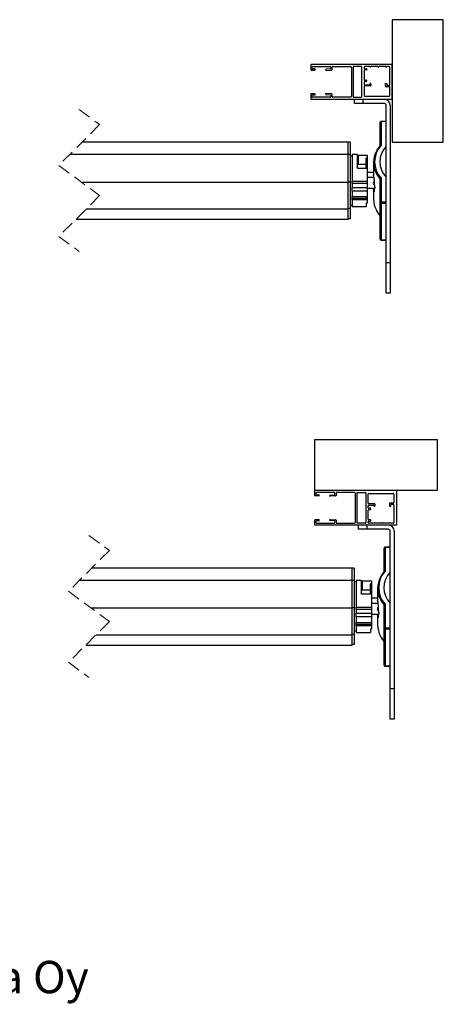
# Model space of a CAD drawing. Units: millimetres. Extents: x 16 to 423, y 4 to 419.
# Drawn here: x 246 to 287, y 4 to 101 of the extents above; entities that cross this region are included whole.
import ezdxf

# ---------------------------------------------------------------- set-up
doc = ezdxf.new("R2010")
doc.units = ezdxf.units.MM
doc.linetypes.add('HIDDEN', pattern=[1.905, 1.27, -0.635])
doc.styles.add('SLDTEXTSTYLE0', font='TXT', dxfattribs={"width": 0.605})

msp = doc.modelspace()

# ---------------------------------------------------------------- linework, layer by layer
at = {"color": 7, "linetype": 'Continuous', "lineweight": 25}
for p, q in [((282.03, 100.8936), (282.03, 88.8936)), ((287.03, 100.8936), (282.03, 100.8936)), ((287.03, 88.8936), (287.03, 100.8936)), ((274.03, 96.4436), (274.03, 96.0036)), ((282.03, 96.4936), (274.08, 96.4936)), ((274.08, 95.9536), (274.42, 95.9536)), ((274.15, 96.1236), (274.15, 96.2436)), ((274.2, 96.2936), (275.95, 96.2936)), ((274.42, 96.0736), (274.2, 96.0736)), ((275.9535, 96.0703), (275.5419, 96.0415)), ((275.55, 95.9218), (276.0735, 95.9584)), ((276, 96.2436), (276, 96.1202)), ((276.12, 96.0083), (276.12, 96.2436)), ((276.17, 96.2936), (277.93, 96.2936)), ((278.03, 96.1936), (278.03, 93.3936)), ((278.98, 96.2936), (278.18, 96.2936)), ((278.18, 96.2936), (278.18, 93.2936)), ((279.03, 93.3436), (279.03, 96.2436)), ((279.28, 96.2436), (279.28, 96.1436)), ((279.28, 95.9236), (279.28, 95.0136)), ((279.83, 96.2936), (279.33, 96.2936)), ((279.33, 96.0936), (279.48, 96.0936)), ((279.48, 95.9736), (279.33, 95.9736)), ((279.53, 96.0436), (279.53, 96.0236)), ((280.61, 96.2936), (279.93, 96.2936)), ((281.38, 96.2936), (280.71, 96.2936)), ((281.73, 96.2936), (281.48, 96.2936)), ((281.78, 94.4936), (281.78, 96.2436)), ((282.03, 93.0936), (282.03, 96.4936)), ((279.28, 94.7936), (279.28, 94.5736)), ((279.33, 94.9636), (279.48, 94.9636)), ((279.48, 94.8436), (279.33, 94.8436)), ((279.53, 94.9136), (279.53, 94.8936)), ((279.82, 94.5736), (279.82, 94.5836)), ((279.94, 94.5836), (279.94, 94.4536)), ((281.37, 94.3736), (281.37, 94.6436)), ((281.37, 94.6436), (281.49, 94.6436)), ((281.49, 94.6436), (281.49, 94.4936)), ((274.42, 93.6336), (274.08, 93.6336)), ((276.0735, 93.6287), (275.55, 93.6653)), ((279.28, 94.3536), (279.28, 93.4436)), ((279.33, 94.5236), (279.77, 94.5236)), ((279.89, 94.4036), (279.33, 94.4036)), ((281.73, 94.3236), (281.42, 94.3236)), ((281.54, 94.4436), (281.73, 94.4436)), ((281.78, 93.4436), (281.78, 94.2736)), ((274.03, 93.5836), (274.03, 93.1436)), ((274.08, 93.0936), (282.03, 93.0936)), ((274.15, 93.3436), (274.15, 93.4636)), ((274.2, 93.5136), (274.42, 93.5136)), ((275.95, 93.2936), (274.2, 93.2936)), ((275.5419, 93.5456), (275.9535, 93.5168)), ((276, 93.467), (276, 93.3436)), ((276.12, 93.3436), (276.12, 93.5789)), ((277.93, 93.2936), (276.17, 93.2936)), ((278.18, 93.2936), (278.98, 93.2936)), ((278.33, 92.6936), (278.33, 93.0936)), ((279.13, 92.6936), (278.33, 92.6936)), ((279.13, 93.0936), (279.13, 92.6936)), ((279.13, 93.0936), (281.23, 93.0936)), ((281.23, 92.6936), (279.13, 92.6936)), ((279.33, 93.3936), (281.73, 93.3936)), ((281.43, 77.0936), (281.43, 92.4936)), ((281.83, 92.4936), (281.83, 77.0936)), ((280.83, 88.5238), (280.83, 90.8302)), ((281.43, 90.9302), (280.93, 90.9302)), ((280.93, 90.9047), (280.93, 88.5808)), ((281.43, 90.9047), (280.93, 90.9047)), ((251.6431, 88.917), (277.7091, 88.917)), ((277.7091, 87.6978), (277.7091, 88.917)), ((277.9091, 88.8778), (277.7091, 88.8778)), ((277.9091, 88.8778), (277.9091, 87.6713)), ((282.03, 88.8936), (287.03, 88.8936)), ((250.424, 87.6978), (277.7091, 87.6978)), ((277.7091, 84.9756), (277.7091, 87.6978)), ((277.9091, 87.6713), (277.7091, 87.6713)), ((277.9091, 87.6713), (277.9091, 84.9772)), ((278.0819, 87.5318), (277.9091, 87.5318)), ((278.5819, 87.6818), (278.0819, 87.6818)), ((278.0819, 87.6818), (278.0819, 85.0683)), ((278.5819, 87.6818), (278.5819, 86.4098)), ((278.6819, 87.6219), (279.5819, 87.6219)), ((278.6819, 87.6219), (278.6819, 86.7431)), ((279.5819, 87.329), (279.4819, 87.329)), ((279.4819, 86.7431), (279.4819, 87.329)), ((279.5819, 87.6219), (279.5819, 87.329)), ((279.5819, 87.329), (279.5819, 86.8118)), ((280.192, 86.8928), (280.192, 85.9162)), ((278.5819, 86.7431), (278.6819, 86.7431)), ((278.6819, 86.7431), (279.4819, 86.7431)), ((279.5819, 86.3223), (278.6819, 86.3223)), ((279.5819, 86.8118), (279.4819, 86.8118)), ((279.4819, 86.3223), (279.4819, 86.7431)), ((279.5819, 86.6379), (279.4819, 86.6379)), ((279.5819, 86.5928), (279.4819, 86.5928)), ((279.5819, 86.5437), (279.4819, 86.5437)), ((279.5819, 86.8118), (279.5819, 86.6379)), ((279.5819, 86.6379), (279.5819, 86.5928)), ((279.5819, 86.5928), (279.5819, 86.5437)), ((279.5819, 86.5437), (279.5819, 86.3223)), ((279.5819, 86.3223), (279.5819, 85.0683)), ((280.192, 85.9285), (279.5819, 85.9285)), ((251.5492, 84.9756), (277.7091, 84.9756)), ((277.9091, 84.9772), (277.7091, 84.9772)), ((277.7091, 82.3448), (277.7091, 84.9756)), ((277.9091, 84.9772), (277.9091, 82.3737)), ((278.0819, 85.0683), (279.5819, 85.0683)), ((278.0819, 84.8316), (278.0819, 85.0683)), ((280.2093, 85.4239), (279.5819, 85.4239)), ((279.5819, 85.0683), (279.5819, 84.8316)), ((280.2564, 85.0928), (280.2564, 84.8491)), ((280.83, 82.9553), (280.83, 85.2617)), ((280.93, 85.3537), (280.93, 83.0298)), ((279.5819, 84.8316), (278.0819, 84.8316)), ((278.0819, 84.8316), (278.0819, 84.4597)), ((278.0819, 84.4597), (279.5819, 84.4597)), ((278.0819, 84.0998), (278.0819, 84.4597)), ((279.5819, 84.0998), (278.0819, 84.0998)), ((278.0819, 84.0998), (278.0819, 83.5686)), ((279.5819, 84.8316), (279.5819, 84.4597)), ((279.5819, 84.4597), (279.5819, 84.0998)), ((280.2801, 84.3351), (279.5819, 84.3351)), ((279.5819, 84.0998), (279.5819, 83.5686)), ((280.192, 84.2946), (280.192, 83.318)), ((280.2564, 84.2863), (280.2013, 84.2863)), ((280.2564, 84.2939), (280.2564, 84.0502)), ((278.0819, 83.5686), (279.5819, 83.5686)), ((278.0819, 83.3723), (278.0819, 83.5686)), ((279.5819, 83.3723), (278.0819, 83.3723)), ((278.0819, 83.3723), (278.0819, 83.3272)), ((278.0819, 83.3272), (279.5819, 83.3272)), ((278.0819, 83.2278), (278.0819, 83.3272)), ((279.5819, 83.2278), (278.0819, 83.2278)), ((278.0819, 83.2278), (278.0819, 82.5818)), ((279.5819, 83.5686), (279.5819, 83.3723)), ((279.5819, 83.3723), (279.5819, 83.3272)), ((279.5819, 83.3272), (279.5819, 83.2278)), ((279.5819, 83.2278), (279.5819, 82.9163)), ((280.93, 82.8886), (280.93, 83.0298)), ((280.93, 83.0298), (281.43, 83.0298)), ((252.0311, 82.3448), (277.7091, 82.3448)), ((277.9091, 82.3737), (277.7091, 82.3737)), ((277.7091, 81.3467), (277.7091, 82.3448)), ((277.9091, 82.7318), (278.0819, 82.7318)), ((277.9091, 82.3737), (277.9091, 81.3858)), ((278.0819, 82.5818), (279.4819, 82.5818)), ((279.5819, 82.9163), (279.4819, 82.9163)), ((279.4819, 82.9163), (279.4819, 82.5818)), ((280.83, 79.3806), (280.83, 82.9553)), ((281.43, 82.8886), (280.93, 82.8886)), ((280.93, 82.8886), (280.93, 79.3139)), ((251.033, 81.3467), (277.7091, 81.3467)), ((277.9091, 81.3858), (277.7091, 81.3858)), ((280.93, 79.3139), (281.43, 79.3139)), ((280.93, 79.2806), (281.43, 79.2806)), ((281.43, 77.0936), (281.83, 77.0936)), ((281.43, 74.0936), (281.43, 77.0936)), ((281.83, 77.0936), (281.83, 74.0936)), ((281.83, 74.0936), (281.43, 74.0936)), ((274.4268, 54.7529), (274.4268, 59.7529)), ((274.4268, 59.7529), (286.4268, 59.7529)), ((286.4268, 59.7529), (286.4268, 54.7529)), ((286.4268, 54.7529), (274.4268, 54.7529)), ((274.4268, 54.2629), (274.4268, 54.7029)), ((274.8168, 54.2129), (274.4768, 54.2129)), ((274.5468, 54.5029), (274.5468, 54.3829)), ((276.3468, 54.5529), (274.5968, 54.5529)), ((274.5968, 54.3329), (274.8168, 54.3329)), ((275.9387, 54.3009), (276.3503, 54.3297)), ((276.4703, 54.2178), (275.9468, 54.1812)), ((276.3968, 54.3796), (276.3968, 54.5029)), ((276.5168, 54.5029), (276.5168, 54.2677)), ((278.3268, 54.5529), (276.5668, 54.5529)), ((278.4268, 51.6529), (278.4268, 54.4529)), ((278.5768, 54.5529), (279.3768, 54.5529)), ((278.5768, 51.5529), (278.5768, 54.5529)), ((279.4268, 54.5029), (279.4268, 51.6029)), ((279.6768, 53.4929), (279.6768, 54.4029)), ((279.7268, 54.4529), (282.1268, 54.4529)), ((282.1768, 54.4029), (282.1768, 53.5729)), ((282.4268, 54.7529), (282.4268, 51.3529)), ((279.6768, 53.0529), (279.6768, 53.2729)), ((280.2868, 53.4429), (279.7268, 53.4429)), ((279.7268, 53.3229), (280.1668, 53.3229)), ((280.2168, 53.2729), (280.2168, 53.2629)), ((280.3368, 53.2629), (280.3368, 53.3929)), ((281.7668, 53.4729), (281.7668, 53.2029)), ((281.7668, 53.2029), (281.8868, 53.2029)), ((282.1268, 53.5229), (281.8168, 53.5229)), ((281.8868, 53.2029), (281.8868, 53.3529)), ((281.9368, 53.4029), (282.1268, 53.4029)), ((282.1768, 53.3529), (282.1768, 51.6029)), ((279.6768, 51.9229), (279.6768, 52.8329)), ((279.8768, 53.0029), (279.7268, 53.0029)), ((279.7268, 52.8829), (279.8768, 52.8829)), ((279.9268, 52.9329), (279.9268, 52.9529)), ((274.4268, 51.4029), (274.4268, 51.8429)), ((274.4768, 51.8929), (274.8168, 51.8929)), ((282.4268, 51.3529), (274.4768, 51.3529)), ((274.5468, 51.7229), (274.5468, 51.6029)), ((274.8168, 51.7729), (274.5968, 51.7729)), ((274.5968, 51.5529), (276.3468, 51.5529)), ((276.3503, 51.7762), (275.9387, 51.805)), ((275.9468, 51.9247), (276.4703, 51.8881)), ((276.3968, 51.6029), (276.3968, 51.7263)), ((276.5168, 51.8382), (276.5168, 51.6029)), ((276.5668, 51.5529), (278.3268, 51.5529)), ((279.3768, 51.5529), (278.5768, 51.5529)), ((278.7268, 50.9529), (278.7268, 51.3529)), ((279.5268, 51.3529), (279.5268, 50.9529)), ((279.6768, 51.6029), (279.6768, 51.7029)), ((279.8768, 51.8729), (279.7268, 51.8729)), ((279.7268, 51.7529), (279.8768, 51.7529)), ((280.2268, 51.5529), (279.7268, 51.5529)), ((279.9268, 51.8029), (279.9268, 51.8229)), ((281.0068, 51.5529), (280.3268, 51.5529)), ((281.7768, 51.5529), (281.1068, 51.5529)), ((282.1268, 51.5529), (281.8768, 51.5529)), ((279.5268, 50.9529), (278.7268, 50.9529)), ((281.6268, 50.9529), (279.5268, 50.9529)), ((281.8268, 35.3529), (281.8268, 50.7529)), ((282.2268, 50.7529), (282.2268, 35.3529)), ((281.2268, 46.7832), (281.2268, 49.0896)), ((281.8268, 49.1896), (281.3268, 49.1896)), ((281.3268, 49.164), (281.3268, 46.8401)), ((281.8268, 49.164), (281.3268, 49.164)), ((252.6033, 47.1763), (278.1059, 47.1763)), ((278.1059, 45.9572), (278.1059, 47.1763)), ((278.3058, 47.1371), (278.1059, 47.1371)), ((278.3058, 47.1371), (278.3058, 45.9306)), ((251.3842, 45.9572), (278.1059, 45.9572)), ((278.1059, 43.2349), (278.1059, 45.9572)), ((278.3058, 45.9306), (278.1059, 45.9306)), ((278.3058, 45.9306), (278.3058, 43.2365)), ((278.4786, 45.7912), (278.3058, 45.7912)), ((278.9786, 45.9412), (278.4786, 45.9412)), ((278.4786, 45.9412), (278.4786, 43.3277)), ((278.9786, 45.9412), (278.9786, 44.6692)), ((279.0786, 45.8813), (279.9786, 45.8813)), ((279.0786, 45.8813), (279.0786, 45.0024)), ((279.9786, 45.5883), (279.8786, 45.5883)), ((279.8786, 45.0024), (279.8786, 45.5883)), ((279.9786, 45.8813), (279.9786, 45.5883)), ((279.9786, 45.5883), (279.9786, 45.0711)), ((278.9786, 45.0024), (279.0786, 45.0024)), ((279.0786, 45.0024), (279.8786, 45.0024)), ((279.9786, 44.5817), (279.0786, 44.5817)), ((279.9786, 45.0711), (279.8786, 45.0711)), ((279.8786, 44.5817), (279.8786, 45.0024)), ((279.9786, 44.8973), (279.8786, 44.8973)), ((279.9786, 44.8522), (279.8786, 44.8522)), ((279.9786, 44.8031), (279.8786, 44.8031)), ((279.9786, 45.0711), (279.9786, 44.8973)), ((279.9786, 44.8973), (279.9786, 44.8522)), ((279.9786, 44.8522), (279.9786, 44.8031)), ((279.9786, 44.8031), (279.9786, 44.5817)), ((279.9786, 44.5817), (279.9786, 43.3277)), ((280.5887, 45.1521), (280.5887, 44.1755)), ((280.5887, 44.1878), (279.9786, 44.1878)), ((280.606, 43.6833), (279.9786, 43.6833)), ((281.2268, 41.2147), (281.2268, 43.5211)), ((281.3268, 43.6131), (281.3268, 41.2891)), ((252.5094, 43.2349), (278.1059, 43.2349)), ((278.3058, 43.2365), (278.1059, 43.2365)), ((278.1059, 40.6042), (278.1059, 43.2349)), ((278.3058, 43.2365), (278.3058, 40.633)), ((278.4786, 43.3277), (279.9786, 43.3277)), ((278.4786, 43.091), (278.4786, 43.3277)), ((279.9786, 43.091), (278.4786, 43.091)), ((278.4786, 43.091), (278.4786, 42.7191)), ((278.4786, 42.7191), (279.9786, 42.7191)), ((278.4786, 42.3592), (278.4786, 42.7191)), ((279.9786, 43.3277), (279.9786, 43.091)), ((279.9786, 43.091), (279.9786, 42.7191)), ((279.9786, 42.7191), (279.9786, 42.3592)), ((280.6769, 42.5945), (279.9786, 42.5945)), ((280.5887, 42.554), (280.5887, 41.5774)), ((280.6532, 42.5457), (280.5981, 42.5457)), ((280.6532, 43.3522), (280.6532, 43.1085)), ((280.6532, 42.5532), (280.6532, 42.3096)), ((279.9786, 42.3592), (278.4786, 42.3592)), ((278.4786, 42.3592), (278.4786, 41.8279)), ((278.4786, 41.8279), (279.9786, 41.8279)), ((278.4786, 41.6317), (278.4786, 41.8279)), ((279.9786, 41.6317), (278.4786, 41.6317)), ((278.4786, 41.6317), (278.4786, 41.5865)), ((278.4786, 41.5865), (279.9786, 41.5865)), ((278.4786, 41.4872), (278.4786, 41.5865)), ((279.9786, 42.3592), (279.9786, 41.8279)), ((279.9786, 41.8279), (279.9786, 41.6317)), ((279.9786, 41.6317), (279.9786, 41.5865)), ((279.9786, 41.5865), (279.9786, 41.4872)), ((252.9913, 40.6042), (278.1059, 40.6042)), ((278.3058, 40.633), (278.1059, 40.633)), ((278.1059, 39.606), (278.1059, 40.6042)), ((278.3058, 40.9912), (278.4786, 40.9912)), ((278.3058, 40.633), (278.3058, 39.6452)), ((279.9786, 41.4872), (278.4786, 41.4872)), ((278.4786, 41.4872), (278.4786, 40.8412)), ((278.4786, 40.8412), (279.8786, 40.8412)), ((279.9786, 41.1756), (279.8786, 41.1756)), ((279.8786, 41.1756), (279.8786, 40.8412)), ((279.9786, 41.4872), (279.9786, 41.1756)), ((281.2268, 37.64), (281.2268, 41.2147)), ((281.3268, 41.1479), (281.3268, 41.2891)), ((281.3268, 41.2891), (281.8268, 41.2891)), ((281.8268, 41.1479), (281.3268, 41.1479)), ((281.3268, 41.1479), (281.3268, 37.5732)), ((251.9932, 39.606), (278.1059, 39.606)), ((278.3058, 39.6452), (278.1059, 39.6452)), ((281.3268, 37.5732), (281.8268, 37.5732)), ((281.3268, 37.54), (281.8268, 37.54)), ((281.8268, 35.3529), (282.2268, 35.3529)), ((281.8268, 32.3529), (281.8268, 35.3529)), ((282.2268, 35.3529), (282.2268, 32.3529)), ((282.2268, 32.3529), (281.8268, 32.3529))]:
    msp.add_line(p, q, dxfattribs=at)
at = {"color": 7, "linetype": 'HIDDEN', "lineweight": 18}
for p, q in [((251.338, 92.092), (253.338, 90.6119)), ((253.338, 90.6119), (249.338, 86.6119)), ((249.338, 86.6119), (253.338, 83.6517)), ((253.338, 83.6517), (249.338, 79.6517)), ((249.338, 79.6517), (251.338, 78.1717)), ((252.2982, 50.3513), (254.2982, 48.8712)), ((254.2982, 48.8712), (250.2982, 44.8712)), ((250.2982, 44.8712), (254.2982, 41.9111)), ((254.2982, 41.9111), (250.2982, 37.9111)), ((250.2982, 37.9111), (252.2982, 36.431))]:
    msp.add_line(p, q, dxfattribs=at)
at = {"color": 8, "linetype": 'Continuous', "lineweight": 25}
for p, q in [((280.93, 90.9047), (280.93, 90.9302)), ((280.2564, 84.2608), (280.2059, 84.2608)), ((280.256, 84.0425), (280.2412, 84.0425)), ((280.93, 79.2806), (280.93, 79.3139)), ((281.3268, 49.164), (281.3268, 49.1896)), ((280.6532, 42.5202), (280.6027, 42.5202)), ((280.6528, 42.3018), (280.638, 42.3018)), ((281.3268, 37.54), (281.3268, 37.5732))]:
    msp.add_line(p, q, dxfattribs=at)
at = {"color": 8, "linetype": 'Continuous', "lineweight": 25, "flags": 128}
for points in [[(280.197, 85.6319), (280.1772, 85.6655), (280.1865, 85.7078), (280.1946, 85.718)], [(280.5937, 43.8913), (280.5739, 43.9249), (280.5833, 43.9672), (280.5914, 43.9774)]]:
    msp.add_lwpolyline(points, dxfattribs=at)
at = {"color": 7, "linetype": 'Continuous', "lineweight": 25, "flags": 128}
for points in [[(280.1925, 85.8481), (280.1954, 85.6847), (280.2011, 85.5214)], [(280.2011, 84.2862), (280.1954, 84.2773), (280.1925, 84.2683)], [(280.2612, 84.7769), (280.2821, 84.6132), (280.3058, 84.4502)], [(280.3058, 84.3449), (280.2821, 84.336), (280.2612, 84.327)], [(280.5892, 44.1075), (280.5922, 43.944), (280.5979, 43.7808)], [(280.5979, 42.5456), (280.5922, 42.5366), (280.5892, 42.5277)], [(280.658, 43.0363), (280.6789, 42.8726), (280.7025, 42.7096)], [(280.7025, 42.6043), (280.6789, 42.5953), (280.658, 42.5864)]]:
    msp.add_lwpolyline(points, dxfattribs=at)
at = {"color": 7, "linetype": 'Continuous', "lineweight": 25}
for centre, radius, start, end in [((274.08, 96.4436), 0.05, 89.993276, 180.010993), ((274.08, 96.0036), 0.05, 179.989007, 270.006724), ((274.2, 96.2436), 0.05, 90.015139, 179.988276), ((274.2, 96.1236), 0.05, 180.012328, 269.983403), ((274.42, 96.0136), 0.06, 269.990396, 90.009604), ((275.5501, 95.982), 0.0601, 97.86034, 269.863599), ((275.95, 96.2436), 0.05, 359.988403, 90.008181), ((275.95, 96.1202), 0.05, 273.990846, 0.020284), ((276.07, 96.0083), 0.05, 274.000861, 359.994765), ((276.17, 96.2436), 0.05, 89.991819, 180.011597), ((277.93, 96.1936), 0.1, 0.000366, 89.995792), ((278.98, 96.2436), 0.05, 359.988403, 90.008181), ((279.33, 96.2436), 0.05, 89.991819, 180.011597), ((279.33, 96.1436), 0.05, 179.989007, 270.006724), ((279.33, 95.9236), 0.05, 89.993276, 180.010993), ((279.48, 96.0436), 0.05, 359.989007, 90.006724), ((279.48, 96.0236), 0.05, 269.991819, 0.01245), ((279.88, 96.2936), 0.05, 180.003415, 359.996585), ((280.66, 96.2936), 0.05, 180.003415, 359.996585), ((281.43, 96.2936), 0.05, 179.996585, 0.003415), ((281.73, 96.2436), 0.05, 0.011724, 89.984861), ((279.33, 95.0136), 0.05, 179.98755, 270.008181), ((279.33, 94.7936), 0.05, 89.991819, 180.011597), ((279.33, 94.5736), 0.05, 179.98755, 270.008181), ((279.48, 94.9136), 0.05, 359.989007, 90.006724), ((279.48, 94.8936), 0.05, 269.993276, 0.010993), ((279.77, 94.5736), 0.05, 269.991819, 0.01245), ((279.88, 94.5836), 0.06, 359.997866, 180.002134), ((274.08, 93.5836), 0.05, 89.993276, 180.010993), ((274.42, 93.5736), 0.06, 269.990396, 90.009604), ((275.5501, 93.6052), 0.0601, 90.136805, 262.139304), ((276.07, 93.5789), 0.05, 0.005235, 85.999139), ((279.33, 94.3536), 0.05, 89.991819, 180.011597), ((279.89, 94.4536), 0.05, 269.993276, 0.010993), ((281.42, 94.3736), 0.05, 179.989007, 270.006724), ((281.54, 94.4936), 0.05, 179.988403, 270.008181), ((281.73, 94.4936), 0.05, 270.015139, 359.988276), ((281.73, 94.2736), 0.05, 0.01087, 89.984861), ((274.08, 93.1436), 0.05, 179.989007, 270.006724), ((274.2, 93.4636), 0.05, 90.016597, 179.987672), ((274.2, 93.3436), 0.05, 180.01087, 269.984861), ((275.95, 93.3436), 0.05, 269.991819, 0.01245), ((275.95, 93.467), 0.05, 359.98057, 86.009154), ((276.17, 93.3436), 0.05, 179.98755, 270.008181), ((277.93, 93.3936), 0.1, 270.004208, 359.999634), ((278.98, 93.3436), 0.05, 269.991819, 0.01245), ((279.33, 93.4436), 0.05, 179.989007, 270.006724), ((281.23, 92.4936), 0.6, 0.000445, 89.998843), ((281.23, 92.4936), 0.2, 0.000517, 89.998843), ((281.73, 93.4436), 0.05, 270.016597, 359.987672), ((280.93, 90.8302), 0.1, 89.997742, 179.999697), ((280.9189, 90.8152), 0.0901, 82.905596, 170.444453), ((282.5104, 86.893), 2.3168, 151.321859, 208.296154), ((282.6812, 86.9672), 2.3812, 137.343381, 222.656619), ((282.9586, 86.9672), 2.1577, 135.106007, 224.893993), ((282.4648, 85.7057), 2.2731, 186.399293, 191.977234), ((282.4648, 84.5142), 2.2731, 186.399287, 191.977242), ((282.5587, 83.3338), 2.3668, 180.380553, 208.287524), ((280.9189, 82.9404), 0.0901, 82.905406, 170.444643), ((280.9161, 82.9761), 0.0886, 193.567181, 279.000048), ((280.93, 79.3806), 0.1, 180.000303, 270.002258), ((280.9161, 79.4014), 0.0886, 193.5668, 279.000281), ((274.4768, 54.703), 0.05, 89.993276, 180.010993), ((274.4768, 54.2629), 0.05, 179.989007, 270.006724), ((274.5968, 54.5029), 0.05, 90.001478, 179.989131), ((274.5968, 54.383), 0.05, 180.012326, 269.997064), ((274.8168, 54.2729), 0.06, 269.990396, 90.009604), ((275.9469, 54.2413), 0.0601, 97.860696, 269.863195), ((276.3468, 54.503), 0.05, 359.98755, 90.008181), ((276.3468, 54.3796), 0.05, 273.990846, 0.01943), ((276.4668, 54.2677), 0.05, 274.000861, 359.994765), ((276.5668, 54.503), 0.05, 89.991819, 180.01245), ((278.3268, 54.4529), 0.1, 0.000366, 89.995792), ((279.3768, 54.503), 0.05, 359.98755, 90.008181), ((279.7268, 54.403), 0.05, 89.993276, 180.010993), ((282.1268, 54.403), 0.05, 359.989007, 90.006724), ((279.7268, 53.4929), 0.05, 179.988403, 270.008181), ((279.7268, 53.273), 0.05, 89.991819, 180.01245), ((280.1668, 53.273), 0.05, 359.98755, 90.008181), ((280.2768, 53.2629), 0.06, 179.997866, 0.002134), ((280.2868, 53.393), 0.05, 359.989007, 90.006724), ((281.8168, 53.473), 0.05, 89.993276, 180.010993), ((281.9368, 53.3529), 0.05, 90.015139, 179.988276), ((282.1268, 53.5729), 0.05, 269.991819, 0.01245), ((282.1268, 53.353), 0.05, 359.988403, 90.008181), ((279.7268, 53.0529), 0.05, 179.988403, 270.008181), ((279.7268, 52.833), 0.05, 89.991819, 180.01245), ((279.8768, 52.953), 0.05, 359.989007, 90.006724), ((279.8768, 52.9329), 0.05, 269.993276, 0.010993), ((274.4768, 51.843), 0.05, 89.993276, 180.010993), ((274.4768, 51.4029), 0.05, 179.989007, 270.006724), ((274.5968, 51.7229), 0.05, 90.001478, 179.988277), ((274.5968, 51.603), 0.05, 180.012326, 269.997064), ((274.8168, 51.8329), 0.06, 269.990752, 90.009248), ((275.9469, 51.8646), 0.0601, 90.136401, 262.13966), ((276.3468, 51.6029), 0.05, 269.993276, 0.010993), ((276.3468, 51.7263), 0.05, 359.979716, 86.009154), ((276.4668, 51.8382), 0.05, 0.005235, 85.999139), ((276.5668, 51.6029), 0.05, 179.989007, 270.006724), ((278.3268, 51.6529), 0.1, 270.004937, 359.999332), ((279.3768, 51.6029), 0.05, 269.993276, 0.010993), ((279.7268, 51.9229), 0.05, 179.989007, 270.006724), ((279.7268, 51.703), 0.05, 89.993276, 180.010993), ((279.7268, 51.6029), 0.05, 179.989007, 270.006724), ((279.8768, 51.823), 0.05, 359.989007, 90.006724), ((279.8768, 51.8029), 0.05, 269.993276, 0.010993), ((280.2768, 51.5529), 0.05, 0.002561, 179.997439), ((281.0568, 51.5529), 0.05, 0.002561, 179.997439), ((281.6268, 50.753), 0.6, 359.998502, 90.000786), ((281.8268, 51.5529), 0.05, 359.995731, 180.004269), ((282.1268, 51.6029), 0.05, 269.993276, 0.010993), ((281.6268, 50.7529), 0.2, 0.000517, 89.998843), ((281.3268, 49.0896), 0.1, 89.997742, 179.999483), ((281.3156, 49.0746), 0.0901, 82.905249, 170.444525), ((283.078, 45.2266), 2.3812, 137.343383, 222.656617), ((283.3553, 45.2266), 2.1577, 135.10601, 224.89399), ((282.9072, 45.1523), 2.3169, 151.322864, 208.295149), ((282.8648, 43.9656), 2.2764, 186.403353, 191.973171), ((282.8648, 42.7741), 2.2764, 186.403361, 191.973164), ((282.9556, 41.5932), 2.3669, 180.381319, 208.286758), ((281.3156, 41.1997), 0.0901, 82.905422, 170.444489), ((281.3129, 41.2355), 0.0886, 193.567007, 279.000074), ((281.3268, 37.64), 0.1, 180.000517, 270.002258), ((281.3129, 37.6607), 0.0886, 193.567149, 279.000228)]:
    msp.add_arc(centre, radius, start, end, dxfattribs=at)
at = {"color": 8, "linetype": 'Continuous', "lineweight": 25}
for centre, radius, start, end in [((280.4059, 84.8793), 0.2377, 128.983188, 235.98715), ((283.0609, 87.1544), 2.9256, 207.694214, 220.311722), ((283.0626, 83.5809), 2.9277, 207.873941, 220.308596), ((283.4576, 45.4138), 2.9256, 207.69421, 220.311722), ((280.8027, 43.1387), 0.2377, 128.983188, 235.987151), ((283.4594, 41.8403), 2.9277, 207.873966, 220.308552)]:
    msp.add_arc(centre, radius, start, end, dxfattribs=at)
at = {"color": 7, "linetype": 'Continuous', "lineweight": 25}
for points, knots in [([(280.8431, 88.5573), (280.8175, 88.5265), (280.7283, 88.4194), (280.6039, 88.2454), (280.5214, 88.0932), (280.4862, 88.0283)], [0, 0, 0, 0, 0.1881305, 0.6536578, 1, 1, 1, 1]), ([(280.8436, 88.5569), (280.8458, 88.5599), (280.8534, 88.5703), (280.8757, 88.5796), (280.9027, 88.5838), (280.9215, 88.5822), (280.9297, 88.5808), (280.93, 88.5808)], [0, 0, 0, 0, 0.1193345, 0.4051915, 0.7325402, 0.9906058, 1, 1, 1, 1]), ([(278.5819, 87.6415), (278.5836, 87.6393), (278.589, 87.6326), (278.6068, 87.6292), (278.6305, 87.6243), (278.6568, 87.6223), (278.6745, 87.622), (278.6819, 87.6219)], [0, 0, 0, 0, 0.0794539, 0.2451005, 0.4896508, 0.7887927, 1, 1, 1, 1]), ([(278.6819, 86.7431), (278.6708, 86.7433), (278.65, 86.7438), (278.6213, 86.7467), (278.6005, 86.7518), (278.5858, 86.755), (278.5826, 86.7604), (278.5819, 86.7616)], [0, 0, 0, 0, 0.3191073, 0.6040227, 0.8241726, 0.9581546, 1, 1, 1, 1]), ([(278.6819, 86.3223), (278.6707, 86.3233), (278.6485, 86.3252), (278.6187, 86.3401), (278.596, 86.3622), (278.5836, 86.387), (278.5824, 86.4034), (278.5819, 86.4098)], [0, 0, 0, 0, 0.2281377, 0.4510016, 0.6647676, 0.8688888, 1, 1, 1, 1]), ([(280.192, 85.9162), (280.192, 85.9109), (280.192, 85.8954), (280.1922, 85.8727), (280.1924, 85.8554), (280.1925, 85.8481)], [0, 0, 0, 0, 0.2346003, 0.6797831, 1, 1, 1, 1]), ([(280.2011, 85.5214), (280.2016, 85.5105), (280.2026, 85.4901), (280.2043, 85.4671), (280.2056, 85.455), (280.2059, 85.4524)], [0, 0, 0, 0, 0.4742959, 0.886449, 1, 1, 1, 1]), ([(280.2412, 85.234), (280.2429, 85.2252), (280.2466, 85.2057), (280.2507, 85.1748), (280.2541, 85.1423), (280.2561, 85.1147), (280.2563, 85.0985), (280.2564, 85.0928)], [0, 0, 0, 0, 0.1898246, 0.4177944, 0.6576272, 0.8805003, 1, 1, 1, 1]), ([(280.83, 85.2617), (280.8312, 85.2702), (280.8337, 85.2883), (280.8506, 85.3124), (280.8745, 85.333), (280.9018, 85.3468), (280.9212, 85.3521), (280.9297, 85.3536), (280.93, 85.3537)], [0, 0, 0, 0, 0.1753714, 0.3709704, 0.5878298, 0.8218361, 0.9939329, 1, 1, 1, 1]), ([(280.1925, 84.2683), (280.1923, 84.2696), (280.1918, 84.2757), (280.1921, 84.2898), (280.192, 84.3108), (280.1921, 84.327), (280.1922, 84.3351)], [0, 0, 0, 0, 0.0572874, 0.2763456, 0.6325876, 1, 1, 1, 1]), ([(280.2059, 84.2608), (280.2046, 84.2658), (280.2027, 84.2729), (280.2041, 84.2863), (280.2013, 84.2862), (280.2011, 84.2862)], [0, 0, 0, 0, 0.68751397, 0.98094607, 1, 1, 1, 1]), ([(280.2564, 84.0502), (280.2557, 84.0439), (280.2548, 84.0343), (280.2564, 84.0181), (280.2456, 84.0176), (280.2448, 84.0308), (280.2425, 84.0384), (280.2412, 84.0425)], [0, 0, 0, 0, 0.3375383, 0.521846, 0.5839794, 0.775922, 1, 1, 1, 1]), ([(280.2612, 84.327), (280.26, 84.3246), (280.2561, 84.3168), (280.2566, 84.3051), (280.2564, 84.2966), (280.2564, 84.2939)], [0, 0, 0, 0, 0.2366444, 0.7610477, 1, 1, 1, 1]), ([(280.2564, 84.8491), (280.2566, 84.8398), (280.257, 84.8196), (280.2591, 84.7955), (280.2608, 84.7809), (280.2612, 84.7769)], [0, 0, 0, 0, 0.3881768, 0.8352148, 1, 1, 1, 1]), ([(280.3058, 84.4502), (280.3073, 84.4393), (280.3102, 84.4183), (280.3125, 84.3892), (280.3117, 84.3669), (280.3114, 84.3514), (280.3069, 84.3462), (280.3058, 84.3449)], [0, 0, 0, 0, 0.310632, 0.59284802, 0.812113, 0.95021101, 1, 1, 1, 1]), ([(280.4836, 82.1889), (280.5119, 82.1351), (280.5857, 81.9941), (280.7049, 81.8222), (280.7987, 81.7083), (280.83, 81.6703)], [0, 0, 0, 0, 0.29172585, 0.76358501, 1, 1, 1, 1]), ([(281.2399, 46.8166), (281.2143, 46.7858), (281.1251, 46.6788), (281.0007, 46.5048), (280.9182, 46.3526), (280.883, 46.2877)], [0, 0, 0, 0, 0.1881319, 0.6536637, 1, 1, 1, 1]), ([(281.2404, 46.8163), (281.2426, 46.8193), (281.2502, 46.8296), (281.2725, 46.8389), (281.2994, 46.8432), (281.3182, 46.8416), (281.3265, 46.8402), (281.3268, 46.8401)], [0, 0, 0, 0, 0.1193347, 0.4051906, 0.7325399, 0.9906057, 1, 1, 1, 1]), ([(278.9786, 45.9009), (278.9804, 45.8987), (278.9858, 45.8919), (279.0036, 45.8886), (279.0272, 45.8837), (279.0536, 45.8817), (279.0713, 45.8814), (279.0786, 45.8813)], [0, 0, 0, 0, 0.0794539, 0.2450999, 0.4896506, 0.7887926, 1, 1, 1, 1]), ([(279.0786, 45.0024), (279.0676, 45.0027), (279.0468, 45.0031), (279.018, 45.006), (278.9973, 45.0112), (278.9826, 45.0144), (278.9794, 45.0197), (278.9786, 45.021)], [0, 0, 0, 0, 0.3191071, 0.6040224, 0.8241723, 0.9581539, 1, 1, 1, 1]), ([(279.0786, 44.5817), (279.0674, 44.5826), (279.0453, 44.5845), (279.0155, 44.5994), (278.9928, 44.6215), (278.9804, 44.6463), (278.9791, 44.6628), (278.9786, 44.6692)], [0, 0, 0, 0, 0.228143, 0.451012, 0.6647247, 0.8688858, 1, 1, 1, 1]), ([(280.5888, 44.1755), (280.5888, 44.1702), (280.5888, 44.1548), (280.589, 44.1321), (280.5892, 44.1147), (280.5892, 44.1075)], [0, 0, 0, 0, 0.2346017, 0.6797838, 1, 1, 1, 1]), ([(280.5979, 43.7808), (280.5984, 43.7698), (280.5994, 43.7494), (280.6011, 43.7264), (280.6024, 43.7144), (280.6027, 43.7118)], [0, 0, 0, 0, 0.4742918, 0.886448, 1, 1, 1, 1]), ([(280.638, 43.4934), (280.6397, 43.4845), (280.6434, 43.4651), (280.6475, 43.4342), (280.6509, 43.4016), (280.6528, 43.3741), (280.6531, 43.3578), (280.6532, 43.3522)], [0, 0, 0, 0, 0.189824, 0.4178047, 0.6576282, 0.8805006, 1, 1, 1, 1]), ([(281.2268, 43.5211), (281.2279, 43.5296), (281.2304, 43.5477), (281.2473, 43.5718), (281.2712, 43.5924), (281.2986, 43.6061), (281.318, 43.6115), (281.3265, 43.613), (281.3268, 43.6131)], [0, 0, 0, 0, 0.17537132, 0.37097032, 0.58782985, 0.82183607, 0.99393287, 1, 1, 1, 1]), ([(280.5892, 42.5277), (280.5891, 42.5289), (280.5886, 42.5351), (280.5888, 42.5492), (280.5887, 42.5702), (280.5889, 42.5863), (280.589, 42.5945)], [0, 0, 0, 0, 0.057288, 0.2763454, 0.6325872, 1, 1, 1, 1]), ([(280.6027, 42.5202), (280.6013, 42.5252), (280.5994, 42.5323), (280.6008, 42.5457), (280.598, 42.5456), (280.5979, 42.5456)], [0, 0, 0, 0, 0.687826, 0.9813913, 1, 1, 1, 1]), ([(280.658, 42.5864), (280.6568, 42.5839), (280.6529, 42.5762), (280.6534, 42.5645), (280.6532, 42.5559), (280.6532, 42.5532)], [0, 0, 0, 0, 0.2365278, 0.7610201, 1, 1, 1, 1]), ([(280.6532, 43.1085), (280.6534, 43.0991), (280.6538, 43.079), (280.6559, 43.0549), (280.6575, 43.0402), (280.658, 43.0363)], [0, 0, 0, 0, 0.3881768, 0.8352152, 1, 1, 1, 1]), ([(280.7025, 42.7096), (280.704, 42.6986), (280.7069, 42.6777), (280.7093, 42.6486), (280.7085, 42.6263), (280.7082, 42.6107), (280.7037, 42.6056), (280.7025, 42.6043)], [0, 0, 0, 0, 0.3106292, 0.5928499, 0.812115, 0.9502118, 1, 1, 1, 1]), ([(280.6532, 42.3096), (280.6525, 42.3033), (280.6515, 42.2937), (280.6532, 42.2775), (280.6424, 42.277), (280.6416, 42.2902), (280.6392, 42.2977), (280.638, 42.3018)], [0, 0, 0, 0, 0.3375403, 0.5218468, 0.5839802, 0.7759232, 1, 1, 1, 1]), ([(280.8804, 40.4483), (280.9086, 40.3945), (280.9825, 40.2535), (281.1016, 40.0815), (281.1954, 39.9677), (281.2268, 39.9296)], [0, 0, 0, 0, 0.2917257, 0.7635852, 1, 1, 1, 1])]:
    msp.add_open_spline(points, degree=3, knots=knots, dxfattribs=at)

# ---------------------------------------------------------------- texts
at = {"color": 7, "linetype": 'Continuous', "lineweight": 0, "insert": (203.7218, 8.6513), "char_height": 3.175, "attachment_point": 1, "style": 'SLDTEXTSTYLE0'}
msp.add_mtext('Copyright © Kokema Oy', dxfattribs=at)

doc.saveas('drawing.dxf')
